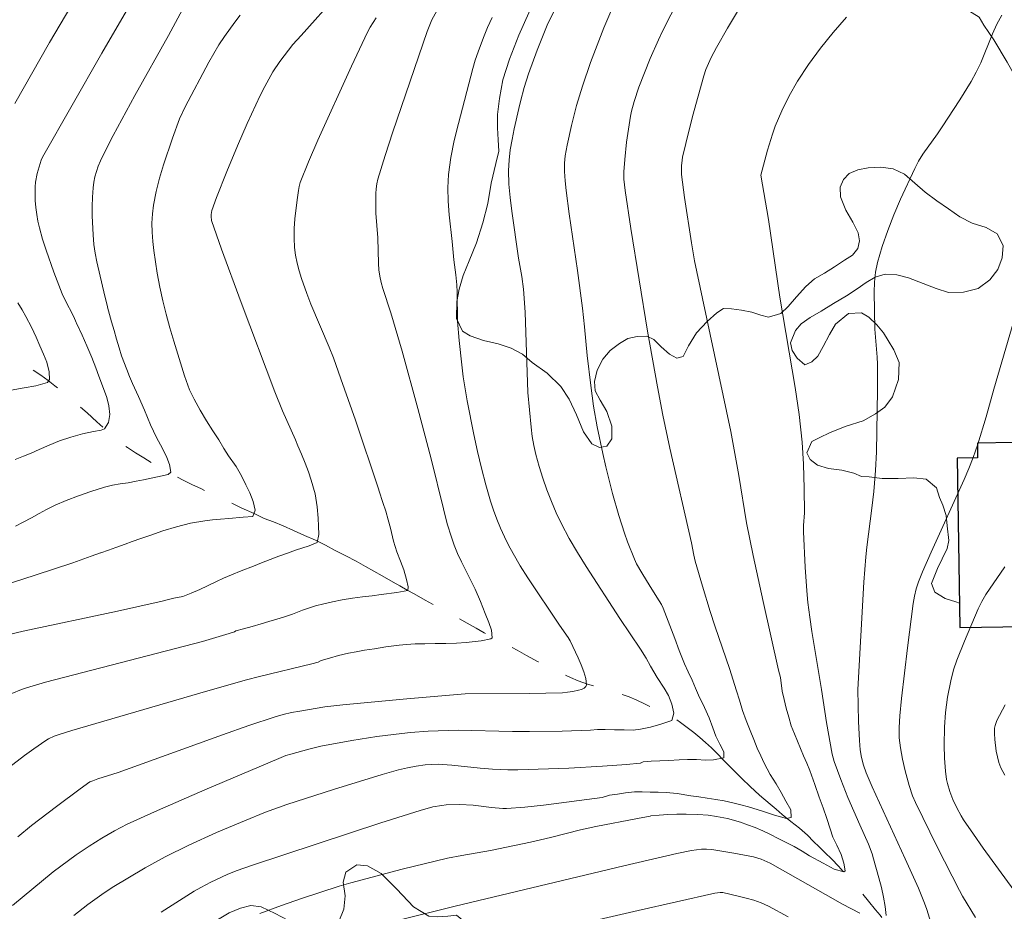
# Model space of a CAD drawing. Units: metres. Extents: x 284077 to 284592, y 1670463 to 1671030.
# Drawn here: x 284224 to 284289, y 1670546 to 1670606 of the extents above; entities that cross this region are included whole.
import ezdxf

# ---------------------------------------------------------------- set-up
doc = ezdxf.new("R2010")
doc.units = ezdxf.units.M
doc.header["$MEASUREMENT"] = 0
doc.linetypes.add('Intermitente', pattern=[48, 15, -2, 2, -2, 2, -2, 2, -2, 2, -2, 15])
for name, color, linetype, lineweight, true_color in [('Curvas_Intermediarias', 7, 'Continuous', 9, 0x783c14), ('Curvas_Mestras', 7, 'Continuous', 20, 0x783c14), ('Vegetacao', 7, 'Orla8', 9, 0x00ff33)]:
    doc.layers.add(name, color=color, linetype=linetype, lineweight=lineweight, true_color=true_color)
doc.layers.add('Edificacoes', color=7, linetype='Continuous', lineweight=30)
doc.layers.add('Rio_Intermitente', color=5, linetype='Intermitente', lineweight=9)
doc.styles.get("Standard").update_dxf_attribs({"font": 'arial.ttf'})
doc.linetypes.add('Orla8', pattern='A,6,-0.5,["V",Standard,S=1,R=0,X=-0.5,Y=-1],-0.5,6,-0.5,["V",Standard,S=1,R=0,X=-0.5,Y=-1],-0.5', length=14)

msp = doc.modelspace()

# ---------------------------------------------------------------- linework, layer by layer
at = {"layer": 'Curvas_Intermediarias', "flags": 128}
for points, elevation in [([(284221.399, 1670554.948), (284223.837, 1670556.802), (284224.452, 1670557.256), (284225.253, 1670557.807), (284225.436, 1670557.908), (284225.819, 1670558.084), (284226.214, 1670558.228), (284226.985, 1670558.473), (284236.033, 1670561.106), (284238.619, 1670561.83), (284239.484, 1670562.057), (284242.963, 1670562.901), (284243.365, 1670563.005), (284243.578, 1670563.112), (284244.14, 1670563.274), (284244.732, 1670563.454), (284245.4, 1670563.605), (284245.898, 1670563.7), (284246.454, 1670563.803), (284247.114, 1670563.904), (284247.881, 1670564.037), (284248.76, 1670564.141), (284249.259, 1670564.193), (284249.826, 1670564.232), (284250.481, 1670564.241), (284251.153, 1670564.257), (284251.87, 1670564.258), (284252.574, 1670564.28), (284253.222, 1670564.316), (284254.226, 1670564.436), (284254.856, 1670564.574), (284254.95, 1670564.627), (284254.902, 1670565.133), (284254.73, 1670565.645), (284254.478, 1670566.257), (284254.177, 1670567.04), (284253.826, 1670567.875), (284253.4, 1670568.718), (284253.165, 1670569.195), (284252.906, 1670569.693), (284252.647, 1670570.235), (284252.432, 1670570.794), (284252.242, 1670571.321), (284251.966, 1670572.224), (284251.709, 1670573.21), (284250.887, 1670576.551), (284250.01, 1670579.88), (284248.972, 1670583.714), (284248.202, 1670586.246), (284247.669, 1670587.873), (284247.557, 1670588.283), (284247.47, 1670588.698), (284247.413, 1670589.117), (284247.382, 1670589.541), (284247.338, 1670591.252), (284247.222, 1670592.892), (284247.221, 1670594.189), (284247.242, 1670594.511), (284247.284, 1670594.828), (284247.356, 1670595.139), (284247.836, 1670596.722), (284248.349, 1670598.299), (284250.635, 1670604.967), (284250.941, 1670605.751), (284252.61, 1670608.772)], 212), ([(284232.929, 1670546.374), (284235.132, 1670547.769), (284235.562, 1670548.027), (284236.226, 1670548.379), (284237.333, 1670548.885), (284237.931, 1670549.127), (284239.009, 1670549.51), (284247.549, 1670552.325), (284250.156, 1670553.149), (284251.015, 1670553.378), (284251.594, 1670553.481), (284251.888, 1670553.513), (284252.779, 1670553.543), (284253.68, 1670553.504), (284254.909, 1670553.353), (284255.668, 1670553.28), (284255.894, 1670553.281), (284257.134, 1670553.371), (284258.371, 1670553.505), (284262.269, 1670554.012), (284262.754, 1670554.153), (284263.29, 1670554.228), (284263.826, 1670554.314), (284264.425, 1670554.392), (284264.929, 1670554.395), (284265.452, 1670554.372), (284266.001, 1670554.372), (284266.524, 1670554.349), (284267.265, 1670554.265), (284268.174, 1670554.127), (284268.691, 1670554.045), (284269.257, 1670553.964), (284269.83, 1670553.879), (284270.396, 1670553.776), (284270.963, 1670553.653), (284271.504, 1670553.517), (284272.008, 1670553.391), (284272.935, 1670553.097), (284273.731, 1670552.836), (284274.54, 1670552.609), (284274.846, 1670552.68), (284274.829, 1670553.182), (284274.496, 1670553.774), (284274.168, 1670554.34), (284273.835, 1670554.911), (284273.452, 1670555.534), (284273.038, 1670556.302), (284272.822, 1670556.774), (284272.576, 1670557.294), (284272.348, 1670557.864), (284272.108, 1670558.476), (284271.85, 1670559.136), (284271.61, 1670559.803), (284271.402, 1670560.487), (284271.205, 1670561.095), (284270.966, 1670561.891), (284270.768, 1670562.532), (284269.766, 1670565.427), (284269.448, 1670566.394), (284268.935, 1670568.059), (284268.455, 1670569.733), (284268.363, 1670570.134), (284268.207, 1670570.944), (284266.762, 1670577.248), (284266.3, 1670579.447), (284265.945, 1670581.323), (284265.288, 1670585.029), (284264.173, 1670591.87), (284263.791, 1670594.404), (284263.718, 1670595.139), (284263.712, 1670595.63), (284263.772, 1670596.454), (284263.898, 1670597.614), (284264.064, 1670598.77), (284264.163, 1670599.344), (284264.227, 1670599.672), (284264.388, 1670600.323), (284264.702, 1670601.279), (284265.46, 1670603.173), (284266.012, 1670604.417), (284266.301, 1670605.032), (284267.361, 1670607.142)], 216), ([(284239.504, 1670546.29), (284240.928, 1670546.816), (284242.26, 1670547.277), (284244.769, 1670548.098), (284245.553, 1670548.338), (284248.954, 1670549.24), (284251.976, 1670549.972), (284252.927, 1670550.158), (284254.841, 1670550.479), (284257.504, 1670551.039), (284258.832, 1670551.337), (284260.834, 1670551.85), (284261.841, 1670552.084), (284264.617, 1670552.621), (284265.47, 1670552.767), (284265.512, 1670552.788), (284266.054, 1670552.826), (284266.633, 1670552.876), (284267.232, 1670552.888), (284267.867, 1670552.891), (284268.627, 1670552.867), (284269.318, 1670552.824), (284269.885, 1670552.754), (284270.613, 1670552.615), (284271.466, 1670552.362), (284271.944, 1670552.191), (284272.454, 1670552.006), (284272.964, 1670551.788), (284273.468, 1670551.553), (284273.983, 1670551.276), (284274.499, 1670551.021), (284275.034, 1670550.75), (284275.568, 1670550.435), (284276.071, 1670550.136), (284276.96, 1670549.636), (284277.693, 1670549.243), (284278.346, 1670549.057), (284278.434, 1670549.136), (284278.343, 1670549.646), (284278.159, 1670550.212), (284277.875, 1670550.828), (284277.61, 1670551.375), (284277.432, 1670551.925), (284277.211, 1670552.608), (284276.965, 1670553.312), (284276.701, 1670554.031), (284276.413, 1670554.88), (284276.075, 1670555.813), (284275.878, 1670556.291), (284275.668, 1670556.781), (284275.465, 1670557.275), (284275.268, 1670557.765), (284275.059, 1670558.243), (284274.849, 1670558.765), (284274.678, 1670559.342), (284274.519, 1670559.941), (284274.366, 1670560.525), (284274.25, 1670561.088), (284274.124, 1670561.997), (284273.995, 1670562.47), (284272.97, 1670567.052), (284272.311, 1670570.111), (284271.874, 1670572.273), (284271.365, 1670575.44), (284270.831, 1670578.354), (284268.944, 1670587.199), (284268.42, 1670589.723), (284268.208, 1670590.904), (284267.741, 1670593.939), (284267.556, 1670595.459), (284267.541, 1670596.038), (284267.582, 1670596.423), (284267.618, 1670596.611), (284267.829, 1670597.516), (284268.284, 1670599.323), (284269.03, 1670602.016), (284269.168, 1670602.438), (284269.334, 1670602.85), (284269.529, 1670603.249), (284269.88, 1670603.901), (284270.601, 1670605.195), (284271.741, 1670607.105)], 217), ([(284223.042, 1670546.824), (284225.752, 1670549.062), (284227.28, 1670550.188), (284228.14, 1670550.778), (284228.988, 1670551.31), (284229.821, 1670551.789), (284230.674, 1670552.233), (284232.678, 1670553.145), (284235.839, 1670554.521), (284240.755, 1670556.611), (284241.235, 1670556.795), (284241.56, 1670556.899), (284242.747, 1670557.231), (284243.545, 1670557.424), (284245.608, 1670557.799), (284247.276, 1670558.059), (284248.949, 1670558.276), (284249.526, 1670558.336), (284250.685, 1670558.417), (284252.7, 1670558.491), (284256.309, 1670558.397), (284257.428, 1670558.397), (284259.616, 1670558.429), (284261.485, 1670558.477), (284261.958, 1670558.533), (284262.469, 1670558.531), (284263.092, 1670558.512), (284263.734, 1670558.5), (284264.325, 1670558.485), (284264.824, 1670558.548), (284265.485, 1670558.692), (284266.165, 1670558.887), (284266.902, 1670559.132), (284267.047, 1670559.608), (284266.901, 1670560.207), (284266.673, 1670560.799), (284266.383, 1670561.29), (284265.925, 1670561.986), (284265.474, 1670562.741), (284265.19, 1670563.281), (284264.814, 1670563.885), (284263.438, 1670565.918), (284261.21, 1670569.375), (284260.63, 1670570.306), (284260.077, 1670571.251), (284259.564, 1670572.215), (284259.213, 1670572.952), (284258.891, 1670573.707), (284258.596, 1670574.474), (284258.327, 1670575.252), (284258.083, 1670576.035), (284257.862, 1670576.821), (284257.723, 1670577.423), (284257.618, 1670578.034), (284257.537, 1670578.651), (284257.325, 1670580.957), (284257.137, 1670586.293), (284257.038, 1670587.84), (284256.931, 1670588.668), (284256.713, 1670589.904), (284256.258, 1670593.021), (284256.145, 1670593.922), (284256.068, 1670594.823), (284256.043, 1670595.722), (284256.075, 1670596.414), (284256.156, 1670597.107), (284256.272, 1670597.798), (284256.413, 1670598.488), (284256.717, 1670599.858), (284256.826, 1670600.324), (284257.083, 1670601.248), (284257.379, 1670602.16), (284257.945, 1670603.738), (284258.383, 1670604.852), (284258.619, 1670605.402), (284259.332, 1670606.89)], 214), ([(284223.207, 1670600.189), (284225.513, 1670604.242), (284226.916, 1670606.63)], 206), ([(284230.927, 1670606.886), (284228.978, 1670603.533), (284225.028, 1670596.611), (284224.949, 1670596.417), (284224.69, 1670595.535), (284224.564, 1670594.94), (284224.54, 1670594.641), (284224.556, 1670593.726), (284224.594, 1670593.265), (284224.653, 1670592.806), (284224.733, 1670592.352), (284224.835, 1670591.905), (284225.041, 1670591.163), (284225.274, 1670590.427), (284225.798, 1670588.967), (284226.353, 1670587.519), (284226.522, 1670587.132), (284227.111, 1670585.998), (284227.276, 1670585.614), (284227.288, 1670585.575), (284227.676, 1670584.774), (284227.996, 1670584.051), (284228.31, 1670583.29), (284228.587, 1670582.603), (284228.79, 1670582.044), (284229.085, 1670581.212), (284229.306, 1670580.626), (284229.453, 1670580.059), (284229.506, 1670579.493), (284229.429, 1670578.95), (284229.153, 1670578.528), (284228.934, 1670578.449), (284228.429, 1670578.359), (284227.699, 1670578.206), (284226.913, 1670577.992), (284226.177, 1670577.747), (284225.478, 1670577.449), (284224.816, 1670577.153), (284224.273, 1670576.921), (284223.767, 1670576.722), (284223.224, 1670576.49)], 207), ([(284234.516, 1670606.718), (284233.412, 1670604.712), (284231.181, 1670600.727), (284229.735, 1670598.051), (284229.047, 1670596.699), (284228.891, 1670596.363), (284228.751, 1670596.018), (284228.63, 1670595.666), (284228.529, 1670595.307), (284228.453, 1670594.945), (284228.402, 1670594.582), (284228.355, 1670593.96), (284228.333, 1670593.331), (284228.335, 1670592.699), (284228.4, 1670591.435), (284228.46, 1670590.81), (284228.539, 1670590.233), (284228.646, 1670589.659), (284229.175, 1670587.375), (284229.36, 1670586.672), (284229.362, 1670586.631), (284229.637, 1670585.653), (284229.796, 1670585.086), (284229.956, 1670584.498), (284230.127, 1670583.92), (284230.293, 1670583.403), (284230.643, 1670582.492), (284230.834, 1670582.018), (284231.019, 1670581.55), (284231.419, 1670580.695), (284231.82, 1670579.786), (284232.023, 1670579.291), (284232.226, 1670578.807), (284232.627, 1670577.953), (284233.016, 1670577.238), (284233.318, 1670576.639), (284233.496, 1670576.165), (284233.569, 1670575.66), (284233.387, 1670575.506), (284232.695, 1670575.344), (284231.766, 1670575.151), (284231.261, 1670575.05), (284230.737, 1670574.954), (284230.207, 1670574.874), (284229.683, 1670574.778), (284229.159, 1670574.66), (284228.248, 1670574.376), (284227.424, 1670574.084), (284226.613, 1670573.771), (284225.888, 1670573.462), (284225.295, 1670573.174), (284224.814, 1670572.901), (284224.308, 1670572.616), (284223.752, 1670572.319), (284223.233, 1670572.055)], 208), ([(284247.234, 1670605.894), (284246.841, 1670605.259), (284246.665, 1670604.93), (284246.117, 1670603.807), (284245.584, 1670602.675), (284243.353, 1670597.752), (284242.727, 1670596.292), (284242.186, 1670594.918), (284242.112, 1670594.661), (284242.061, 1670594.4), (284241.972, 1670593.772), (284241.827, 1670592.5), (284241.787, 1670591.862), (284241.777, 1670591.227), (284241.806, 1670590.598), (284241.871, 1670590.082), (284241.977, 1670589.569), (284242.114, 1670589.058), (284242.272, 1670588.551), (284242.619, 1670587.551), (284242.89, 1670586.827), (284244.106, 1670583.973), (284244.387, 1670583.252), (284244.886, 1670581.874), (284245.852, 1670579.106), (284247.386, 1670574.554), (284247.436, 1670574.388), (284247.688, 1670573.635), (284247.872, 1670573.07), (284248.037, 1670572.487), (284248.178, 1670571.925), (284248.398, 1670571.068), (284248.618, 1670570.353), (284248.846, 1670569.729), (284249.08, 1670569.165), (284249.251, 1670568.523), (284249.361, 1670568.019), (284249.347, 1670567.781), (284248.599, 1670567.643), (284247.564, 1670567.506), (284246.971, 1670567.423), (284246.329, 1670567.349), (284245.65, 1670567.263), (284244.976, 1670567.15), (284244.34, 1670567.028), (284243.742, 1670566.897), (284243.205, 1670566.757), (284242.344, 1670566.464), (284241.676, 1670566.216), (284241.139, 1670566.033), (284240.628, 1670565.872), (284240.097, 1670565.727), (284239.586, 1670565.566), (284238.98, 1670565.375), (284238.4, 1670565.228), (284237.907, 1670565.095), (284237.82, 1670565.032), (284237.456, 1670564.909), (284235.674, 1670564.388), (284226.516, 1670562.02), (284225.242, 1670561.671), (284223.974, 1670561.303), (284223.642, 1670561.194), (284222.992, 1670560.929)], 211), ([(284254.955, 1670605.905), (284254.646, 1670605.246), (284254.375, 1670604.568), (284254.02, 1670603.614), (284253.831, 1670603.069), (284253.663, 1670602.518), (284252.703, 1670598.859), (284252.434, 1670597.729), (284252.212, 1670596.594), (284252.057, 1670595.454), (284252.01, 1670594.57), (284252.031, 1670593.68), (284252.099, 1670592.787), (284252.29, 1670590.996), (284252.401, 1670589.772), (284252.526, 1670588.781), (284252.591, 1670588.119), (284252.613, 1670587.635), (284252.65, 1670585.694), (284252.756, 1670584.406), (284252.925, 1670582.796), (284253.027, 1670581.993), (284253.145, 1670581.193), (284253.283, 1670580.397), (284253.729, 1670578.152), (284253.976, 1670577.033), (284254.241, 1670575.919), (284254.53, 1670574.812), (284254.844, 1670573.715), (284255.039, 1670573.115), (284255.258, 1670572.521), (284255.501, 1670571.934), (284255.764, 1670571.356), (284256.045, 1670570.788), (284256.344, 1670570.232), (284256.819, 1670569.419), (284257.322, 1670568.62), (284259.428, 1670565.478), (284260.01, 1670564.646), (284260.141, 1670564.431), (284260.677, 1670563.297), (284260.881, 1670562.827), (284261.053, 1670562.364), (284261.175, 1670561.922), (284261.224, 1670561.513), (284261.182, 1670561.388), (284261.065, 1670561.286), (284260.896, 1670561.204), (284260.7, 1670561.14), (284260.319, 1670561.056), (284259.973, 1670561.005), (284259.621, 1670560.974), (284257.413, 1670560.934), (284253.163, 1670560.906), (284249.284, 1670560.575), (284245.009, 1670560.179), (284243.828, 1670560.029), (284242.156, 1670559.762), (284241.602, 1670559.652), (284241.054, 1670559.522), (284240.513, 1670559.366), (284238.763, 1670558.792), (284237.022, 1670558.187), (284230.079, 1670555.679), (284228.723, 1670555.244), (284228.385, 1670555.127), (284228.186, 1670555.04), (284227.536, 1670554.583), (284225.972, 1670553.412), (284224.312, 1670552.134), (284223.389, 1670551.386)], 213), ([(284238.191, 1670606.07), (284237.824, 1670605.606), (284237.137, 1670604.649), (284236.774, 1670604.089), (284236.431, 1670603.514), (284236.105, 1670602.928), (284234.529, 1670599.967), (284234.148, 1670599.162), (284233.676, 1670597.877), (284233.081, 1670596.114), (284232.818, 1670595.224), (284232.594, 1670594.329), (284232.418, 1670593.429), (284232.347, 1670592.833), (284232.321, 1670592.227), (284232.333, 1670591.617), (284232.376, 1670591.006), (284232.443, 1670590.397), (284232.676, 1670588.884), (284232.85, 1670587.972), (284233.049, 1670587.065), (284233.269, 1670586.161), (284233.51, 1670585.264), (284233.769, 1670584.374), (284234.48, 1670582.054)], 209), ([(284281.158, 1670546.153), (284281.098, 1670546.754), (284280.99, 1670547.378), (284280.846, 1670548.017), (284280.679, 1670548.662), (284280.323, 1670549.932), (284280.223, 1670550.257), (284279.978, 1670550.894), (284279.415, 1670552.198), (284278.611, 1670553.999), (284278.149, 1670555.194), (284277.712, 1670556.399), (284277.572, 1670556.9), (284277.184, 1670558.995), (284276.855, 1670561.197), (284276.225, 1670565.049), (284276.083, 1670566.014), (284275.961, 1670566.981), (284275.882, 1670567.763), (284275.771, 1670569.334), (284275.666, 1670571.693), (284275.673, 1670572.114), (284275.722, 1670572.955), (284275.718, 1670574.576), (284275.673, 1670576.195), (284275.565, 1670577.658), (284275.37, 1670579.48), (284275.106, 1670581.281), (284274.084, 1670587.299), (284273.338, 1670592.47), (284272.824, 1670595.42), (284273.272, 1670597.084), (284273.597, 1670598.149), (284273.788, 1670598.671), (284274.223, 1670599.695), (284274.716, 1670600.697), (284275.268, 1670601.663), (284276.001, 1670602.781), (284276.793, 1670603.864), (284277.628, 1670604.911), (284278.072, 1670605.429), (284278.532, 1670605.933)], 218), ([(284288.847, 1670606.063), (284288.523, 1670605.458), (284288.241, 1670604.828), (284287.456, 1670602.899), (284287.154, 1670602.278), (284286.806, 1670601.653), (284286.053, 1670600.434), (284284.88, 1670598.629), (284284.571, 1670598.169), (284283.609, 1670596.808), (284283.317, 1670596.34), (284283.059, 1670595.854), (284282.116, 1670593.814), (284281.672, 1670592.776), (284281.262, 1670591.728), (284280.896, 1670590.67), (284280.587, 1670589.603), (284280.459, 1670588.961), (284280.393, 1670588.305), (284280.372, 1670587.64), (284280.415, 1670585.169), (284280.559, 1670583.311), (284280.578, 1670582.846), (284280.584, 1670581.104), (284280.529, 1670576.998), (284280.453, 1670575.758), (284280.342, 1670574.365), (284280.219, 1670573.254), (284279.873, 1670570.67), (284279.806, 1670570.022), (284279.681, 1670568.338), (284279.269, 1670561.19), (284279.314, 1670559.062), (284279.377, 1670557.8), (284279.433, 1670557.174), (284279.521, 1670556.658), (284279.661, 1670556.15), (284279.837, 1670555.655), (284280.233, 1670554.714), (284282.435, 1670549.931), (284283.306, 1670547.972), (284283.716, 1670546.983), (284283.874, 1670546.558), (284284.141, 1670545.689)], 219), ([(284222.949, 1670581.11), (284223.828, 1670581.258), (284224.602, 1670581.407), (284225.375, 1670581.61), (284225.495, 1670581.815), (284225.472, 1670582.333), (284225.32, 1670582.982), (284225.111, 1670583.514), (284224.87, 1670584.051), (284224.605, 1670584.64), (284224.303, 1670585.304), (284223.939, 1670586.02), (284223.686, 1670586.459), (284223.402, 1670586.923)], 206), ([(284234.48, 1670582.054), (284234.818, 1670581.143), (284235.133, 1670580.512), (284235.534, 1670579.776), (284235.942, 1670579.068), (284236.368, 1670578.409), (284236.764, 1670577.808), (284237.098, 1670577.237), (284237.413, 1670576.746), (284237.92, 1670576.02), (284238.266, 1670575.418), (284238.568, 1670574.818), (284238.827, 1670574.277), (284239.043, 1670573.707), (284239.195, 1670573.124), (284239.031, 1670572.707), (284238.396, 1670572.649), (284237.423, 1670572.568), (284236.869, 1670572.53), (284236.345, 1670572.488), (284235.846, 1670572.425), (284234.88, 1670572.252), (284233.944, 1670572.01), (284233.046, 1670571.759), (284232.247, 1670571.468), (284231.585, 1670571.237), (284231.011, 1670571.041), (284230.53, 1670570.866), (284229.912, 1670570.631), (284229.426, 1670570.471), (284228.914, 1670570.289), (284228.905, 1670570.29), (284228.285, 1670570.06), (284227.045, 1670569.623), (284224.55, 1670568.791), (284221.522, 1670567.833)], 209), ([(284289.053, 1670569.351), (284287.798, 1670567.509), (284287.529, 1670567.038), (284287.289, 1670566.551), (284286.369, 1670564.416), (284285.874, 1670563.14), (284285.65, 1670562.496), (284285.453, 1670561.778), (284285.252, 1670560.675), (284285.115, 1670559.657), (284285.044, 1670558.677), (284285.022, 1670557.485), (284285.037, 1670556.619), (284285.099, 1670555.759), (284285.186, 1670555.215), (284285.247, 1670554.944), (284285.403, 1670554.413), (284285.606, 1670553.871), (284285.86, 1670553.316), (284286.154, 1670552.781), (284286.317, 1670552.523), (284286.962, 1670551.574), (284287.625, 1670550.634), (284289.646, 1670547.836)], 221), ([(284289.05, 1670555.486), (284288.801, 1670555.98), (284288.663, 1670556.336), (284288.558, 1670556.709), (284288.481, 1670557.094), (284288.388, 1670557.873), (284288.362, 1670558.256), (284288.379, 1670558.612), (284288.413, 1670558.791), (284288.526, 1670559.137), (284289.07, 1670560.173)], 222), ([(284248.743, 1670545.847), (284252.488, 1670546.786), (284263.7, 1670549.459), (284267.243, 1670550.279), (284268.221, 1670550.47), (284268.879, 1670550.565), (284269.218, 1670550.567), (284269.559, 1670550.537), (284271.036, 1670550.314), (284272.333, 1670550.054), (284272.843, 1670549.896), (284273.453, 1670549.641), (284277.116, 1670547.555), (284278.264, 1670546.915), (284279.411, 1670546.312)], 218), ([(284274.652, 1670546.076), (284273.326, 1670546.786), (284272.848, 1670547.001), (284272.352, 1670547.175), (284271.842, 1670547.319), (284271.325, 1670547.444), (284270.295, 1670547.679), (284270.122, 1670547.697), (284269.771, 1670547.645), (284264.672, 1670546.488), (284253.018, 1670543.795)], 219)]:
    msp.add_lwpolyline(points, dxfattribs=dict(at, elevation=elevation))
at = {"layer": 'Curvas_Mestras', "flags": 128}
for points, elevation in [([(284222.156, 1670564.706), (284223.76, 1670565.08), (284230.035, 1670566.416), (284233.004, 1670567.065), (284233.244, 1670567.147), (284233.768, 1670567.265), (284234.38, 1670567.386), (284234.935, 1670567.597), (284235.503, 1670567.841), (284236.015, 1670568.088), (284236.621, 1670568.387), (284237.083, 1670568.611), (284237.608, 1670568.826), (284238.244, 1670569.078), (284239.081, 1670569.402), (284239.612, 1670569.612), (284240.173, 1670569.84), (284240.754, 1670570.062), (284241.334, 1670570.264), (284241.877, 1670570.463), (284242.782, 1670570.763), (284243.3, 1670570.973), (284243.428, 1670571.497), (284243.399, 1670572.063), (284243.365, 1670572.592), (284243.319, 1670573.358), (284243.173, 1670574.217), (284242.91, 1670575.131), (284242.732, 1670575.681), (284242.504, 1670576.251), (284242.264, 1670576.852), (284242.03, 1670577.405), (284241.876, 1670577.8), (284241.011, 1670579.736), (284240.495, 1670580.993), (284238.258, 1670586.937), (284236.945, 1670590.497), (284236.279, 1670592.408), (284236.248, 1670592.673), (284236.254, 1670592.807), (284236.309, 1670593.063), (284236.62, 1670593.931), (284237.292, 1670595.659), (284238.009, 1670597.374), (284238.652, 1670598.853), (284239.222, 1670600.1), (284239.522, 1670600.717), (284239.833, 1670601.326), (284240.368, 1670602.286), (284240.832, 1670602.978), (284241.683, 1670604.109), (284242.255, 1670604.7), (284244.652, 1670607.442)], 210), ([(284227.132, 1670546.146), (284228.052, 1670546.88), (284228.977, 1670547.561), (284229.673, 1670548.03), (284231.867, 1670549.327), (284233.191, 1670550.058), (284234.773, 1670550.837), (284236.611, 1670551.668), (284238.469, 1670552.458), (284239.866, 1670553.03), (284241.283, 1670553.538), (284244.395, 1670554.539), (284247.643, 1670555.531), (284248.73, 1670555.844), (284249.312, 1670555.988), (284249.902, 1670556.099), (284250.496, 1670556.181), (284250.928, 1670556.213), (284251.362, 1670556.217), (284252.27, 1670556.162), (284254.162, 1670555.962), (284254.972, 1670555.897), (284255.986, 1670555.842), (284256.661, 1670555.84), (284260.043, 1670555.967), (284262.296, 1670556.089), (284263.879, 1670556.194), (284264.794, 1670556.281), (284264.829, 1670556.286), (284265.001, 1670556.376), (284265.525, 1670556.418), (284266.098, 1670556.44), (284266.715, 1670556.459), (284267.388, 1670556.507), (284267.949, 1670556.529), (284268.541, 1670556.525), (284269.139, 1670556.494), (284269.668, 1670556.52), (284270.373, 1670556.64), (284270.356, 1670557.045), (284270.103, 1670557.548), (284269.832, 1670558.089), (284269.641, 1670558.638), (284269.396, 1670559.299), (284269.081, 1670560.006), (284268.68, 1670560.817), (284268.471, 1670561.285), (284268.249, 1670561.806), (284267.99, 1670562.369), (284267.756, 1670562.9), (284267.399, 1670563.784), (284267.1, 1670564.592), (284266.322, 1670566.599), (284266.208, 1670566.855), (284266.071, 1670567.101), (284265.455, 1670568.053), (284264.906, 1670568.949), (284264.564, 1670569.557), (284264.418, 1670569.872), (284263.964, 1670571.015), (284263.756, 1670571.596), (284263.376, 1670572.769), (284262.963, 1670574.238), (284262.519, 1670576.006), (284262.314, 1670576.895), (284261.939, 1670578.678), (284261.701, 1670580.042), (284261.509, 1670581.415), (284261.267, 1670583.42), (284261.097, 1670585.316), (284260.964, 1670586.577), (284260.622, 1670589.081), (284260.08, 1670592.834), (284259.873, 1670594.399), (284259.804, 1670595.028), (284259.762, 1670595.658), (284259.765, 1670596.212), (284259.81, 1670596.692), (284259.937, 1670597.406), (284260.239, 1670598.727), (284260.571, 1670600.042), (284260.754, 1670600.694), (284260.953, 1670601.341), (284261.491, 1670602.904), (284262.386, 1670605.219), (284262.836, 1670606.304)], 215), ([(284289.657, 1670585.721), (284288.327, 1670581.177), (284287.81, 1670579.346), (284287.258, 1670577.528), (284286.95, 1670576.631), (284286.664, 1670575.891), (284286.353, 1670575.16), (284284.151, 1670570.323), (284283.584, 1670569.023), (284283.32, 1670568.366), (284283.166, 1670567.895), (284283.052, 1670567.409), (284282.968, 1670566.919), (284282.573, 1670563.955), (284282.184, 1670560.599), (284282.072, 1670559.443), (284282.028, 1670558.671), (284282.035, 1670557.988), (284282.107, 1670557.309), (284282.249, 1670556.548), (284282.421, 1670555.792), (284282.683, 1670554.809), (284282.917, 1670554.115), (284283.108, 1670553.668), (284284.546, 1670550.727), (284286.042, 1670547.813), (284286.242, 1670547.451), (284287.096, 1670546.033)], 220)]:
    msp.add_lwpolyline(points, dxfattribs=dict(at, elevation=elevation))
at = {"layer": 'Edificacoes', "flags": 128}
msp.add_lwpolyline([(284285.889, 1670576.58), (284286.063, 1670565.325), (284293.218, 1670565.436), (284293.036, 1670577.226), (284289.665, 1670577.174), (284289.658, 1670577.63), (284287.231, 1670577.593), (284287.246, 1670576.601)], close=True, dxfattribs=at)
at = {"layer": 'Rio_Intermitente', "flags": 128}
msp.add_lwpolyline([(284287.41, 1670518.364), (284287.281, 1670518.832), (284287.103, 1670519.391), (284286.943, 1670519.911), (284286.764, 1670520.426), (284286.635, 1670520.861), (284286.481, 1670521.341), (284286.334, 1670521.871), (284286.199, 1670522.443), (284286.083, 1670523.14), (284285.949, 1670523.778), (284285.814, 1670524.351), (284285.673, 1670524.94), (284285.557, 1670525.505), (284285.441, 1670526.125), (284285.349, 1670526.611), (284285.27, 1670527.107), (284285.197, 1670527.586), (284285.088, 1670528.168), (284284.909, 1670528.782), (284284.769, 1670529.393), (284284.646, 1670529.866), (284284.505, 1670530.389), (284284.345, 1670530.942), (284284.235, 1670531.534), (284284.181, 1670531.995), (284284.145, 1670532.492), (284284.129, 1670533.027), (284284.156, 1670533.597), (284284.208, 1670534.142), (284284.266, 1670534.648), (284284.331, 1670535.115), (284284.407, 1670535.604), (284284.472, 1670536.115), (284284.518, 1670536.6), (284284.538, 1670537.077), (284284.534, 1670537.687), (284284.524, 1670538.249), (284284.378, 1670538.954), (284284.249, 1670539.465), (284284.089, 1670540.084), (284283.942, 1670540.624), (284283.726, 1670541.209), (284283.454, 1670541.837), (284283.189, 1670542.415), (284282.885, 1670542.985), (284282.632, 1670543.419), (284282.365, 1670543.898), (284282.074, 1670544.391), (284281.827, 1670544.819), (284281.467, 1670545.322), (284281.083, 1670545.784), (284280.766, 1670546.169), (284280.462, 1670546.53), (284279.991, 1670547.109), (284279.569, 1670547.64), (284279.228, 1670548.049), (284278.794, 1670548.526), (284278.415, 1670548.959), (284277.993, 1670549.435), (284277.54, 1670549.898), (284277.08, 1670550.355), (284276.714, 1670550.721), (284276.329, 1670551.084), (284275.926, 1670551.498), (284275.404, 1670551.972), (284274.82, 1670552.418), (284274.248, 1670552.874), (284273.838, 1670553.238), (284273.453, 1670553.557), (284272.732, 1670554.169), (284272.111, 1670554.75), (284271.571, 1670555.264), (284271.099, 1670555.733), (284270.683, 1670556.159), (284270.304, 1670556.538), (284269.932, 1670556.921), (284269.534, 1670557.307), (284269.149, 1670557.67), (284268.771, 1670558.005), (284268.367, 1670558.331), (284267.925, 1670558.671), (284267.484, 1670559), (284267.012, 1670559.305), (284266.502, 1670559.579), (284266.022, 1670559.78), (284265.574, 1670559.994), (284265.095, 1670560.239), (284264.585, 1670560.48), (284264.056, 1670560.696), (284263.514, 1670560.891), (284262.973, 1670561.064), (284262.394, 1670561.24), (284261.796, 1670561.401), (284261.292, 1670561.538), (284260.663, 1670561.773), (284260.159, 1670561.987), (284259.611, 1670562.232), (284258.858, 1670562.598), (284258.012, 1670563.045), (284257.241, 1670563.463), (284256.625, 1670563.807), (284256.084, 1670564.101), (284255.524, 1670564.358), (284254.977, 1670564.657), (284254.429, 1670564.957), (284253.876, 1670565.274), (284253.285, 1670565.616), (284252.7, 1670565.941), (284252.091, 1670566.257), (284251.506, 1670566.582), (284250.99, 1670566.874), (284250.505, 1670567.135), (284249.771, 1670567.55), (284249.298, 1670567.81), (284248.813, 1670568.083), (284248.359, 1670568.336), (284247.637, 1670568.75), (284247.09, 1670569.072), (284246.524, 1670569.379), (284245.908, 1670569.734), (284245.211, 1670570.079), (284244.508, 1670570.442), (284243.855, 1670570.789), (284243.208, 1670571.12), (284242.474, 1670571.447), (284241.74, 1670571.773), (284241.049, 1670572.08), (284240.395, 1670572.35), (284239.792, 1670572.573), (284239.12, 1670572.894), (284238.304, 1670573.266), (284237.521, 1670573.652), (284236.817, 1670573.982), (284236.214, 1670574.259), (284235.604, 1670574.542), (284234.976, 1670574.844), (284234.403, 1670575.124), (284233.862, 1670575.395), (284233.358, 1670575.653), (284232.867, 1670575.942), (284232.326, 1670576.258), (284231.779, 1670576.602), (284231.231, 1670576.946), (284230.684, 1670577.3), (284230.218, 1670577.588), (284229.504, 1670578.237), (284229.056, 1670578.638), (284228.646, 1670579.014), (284228, 1670579.598), (284227.441, 1670580.096), (284226.882, 1670580.562), (284226.336, 1670581.016), (284225.857, 1670581.403), (284225.41, 1670581.749), (284224.931, 1670582.104), (284224.371, 1670582.471), (284223.762, 1670582.853), (284223.153, 1670583.213), (284222.636, 1670583.504), (284222.039, 1670583.885), (284221.337, 1670584.336), (284220.572, 1670584.792), (284219.881, 1670585.153), (284219.197, 1670585.476), (284218.456, 1670585.798), (284217.815, 1670586.056), (284217.286, 1670586.272), (284216.627, 1670586.581), (284216.166, 1670586.786), (284215.557, 1670587.069), (284215.109, 1670587.316), (284214.661, 1670587.596), (284214.12, 1670587.956), (284213.716, 1670588.26), (284213.238, 1670588.637), (284212.815, 1670588.959), (284212.248, 1670589.382)], dxfattribs=at)
at = {"layer": 'Vegetacao', "flags": 128}
for points in [[(284291.524, 1670577.202), (284291.524, 1670577.479), (284291.665, 1670577.977), (284291.52, 1670578.552), (284291.252, 1670579.152), (284291.093, 1670579.685), (284291.045, 1670580.412), (284291.166, 1670581.113), (284291.333, 1670581.702), (284291.854, 1670582.406), (284292.298, 1670582.671), (284292.834, 1670582.705), (284293.479, 1670582.545), (284294.28, 1670582.139), (284295.083, 1670581.513), (284295.665, 1670581.218), (284295.986, 1670581.487), (284295.917, 1670582.015), (284295.72, 1670582.608), (284295.321, 1670583.098), (284294.744, 1670583.442), (284294.176, 1670583.756), (284293.723, 1670584.522), (284293.666, 1670584.973), (284293.765, 1670585.52), (284293.995, 1670586.319), (284294.437, 1670587.214), (284294.943, 1670588.073), (284295.313, 1670588.9), (284295.484, 1670589.575), (284295.406, 1670590.274), (284295.22, 1670591.196), (284294.717, 1670592.145), (284293.745, 1670593.057), (284292.727, 1670593.918), (284291.878, 1670594.761), (284291.37, 1670595.564), (284291.221, 1670596.403), (284291.426, 1670597.065), (284291.939, 1670597.694), (284291.294, 1670598.931), (284290.31, 1670600.96), (284289.207, 1670602.936), (284288.322, 1670604.414), (284287.655, 1670605.407), (284287.34, 1670605.925), (284286.233, 1670606.619), (284284.944, 1670607.461), (284283.86, 1670608.555), (284283.147, 1670609.706), (284282.712, 1670610.89), (284282.298, 1670611.886), (284281.693, 1670612.626), (284281.019, 1670613.042), (284280.117, 1670613.336), (284278.863, 1670614.188), (284277.591, 1670615.031), (284276.898, 1670615.903), (284276.741, 1670616.786), (284276.702, 1670617.603), (284276.59, 1670618.225), (284276.334, 1670618.666), (284275.816, 1670618.782), (284275.106, 1670618.673), (284274.465, 1670618.726), (284273.981, 1670619.016), (284273.768, 1670619.504), (284273.897, 1670620.288), (284274.053, 1670621.275), (284274.056, 1670622.349), (284273.972, 1670623.427), (284273.902, 1670624.075), (284273.384, 1670624.296), (284272.784, 1670625.092), (284272.264, 1670626.122), (284271.909, 1670627.189), (284271.807, 1670628.192), (284271.794, 1670629.085), (284271.839, 1670629.841), (284271.972, 1670630.569), (284272.102, 1670631.376), (284272.168, 1670632.182), (284272.458, 1670633.029), (284272.824, 1670633.867), (284273.046, 1670634.583), (284272.998, 1670635.362), (284272.685, 1670636.209), (284272.214, 1670636.772), (284271.65, 1670637.105), (284270.718, 1670637.35), (284269.861, 1670637.361), (284268.735, 1670637.554), (284267.788, 1670638.036), (284267.09, 1670638.71), (284266.666, 1670639.415), (284266.576, 1670640.199), (284266.541, 1670640.975), (284266.316, 1670641.734), (284265.846, 1670642.41), (284265.299, 1670642.863), (284264.831, 1670642.976), (284263.983, 1670643.114), (284263.04, 1670643.839), (284261.767, 1670645.147), (284260.797, 1670646.715), (284260.152, 1670647.99), (284259.792, 1670648.874), (284259.252, 1670650.04), (284258.582, 1670651.342), (284257.953, 1670652.602), (284257.151, 1670653.512), (284255.84, 1670653.983), (284254.304, 1670654.055), (284253.001, 1670654.102), (284251.862, 1670654.186), (284250.938, 1670654.424), (284250.307, 1670654.864), (284249.904, 1670655.395), (284249.843, 1670656.095), (284249.905, 1670656.785), (284249.89, 1670657.358), (284249.681, 1670657.872), (284249.261, 1670658.394), (284248.739, 1670658.872), (284248.221, 1670659.28), (284247.678, 1670659.439), (284247.108, 1670659.47), (284246.399, 1670659.369), (284245.693, 1670659.152), (284244.983, 1670658.804), (284244.272, 1670658.33), (284243.506, 1670657.721), (284242.698, 1670657.057), (284241.995, 1670656.323), (284241.397, 1670655.577), (284240.454, 1670654.97), (284239.16, 1670654.105), (284238.123, 1670653.291), (284237.364, 1670652.482), (284236.935, 1670651.636), (284236.687, 1670650.717), (284236.739, 1670649.8), (284237.123, 1670648.843), (284237.707, 1670647.941), (284238.615, 1670647.043), (284239.629, 1670646.283), (284240.703, 1670645.787), (284241.665, 1670645.623), (284242.522, 1670645.702), (284243.353, 1670645.771), (284244.019, 1670645.482), (284244.928, 1670644.74), (284245.49, 1670643.96), (284246.06, 1670642.837), (284246.356, 1670641.706), (284246.284, 1670640.419), (284245.844, 1670639.11), (284245.139, 1670637.876), (284244.371, 1670636.783), (284243.862, 1670635.943), (284244.016, 1670635.301), (284244.311, 1670634.208), (284244.662, 1670633.077), (284245.063, 1670632.091), (284245.634, 1670631.311), (284246.308, 1670630.851), (284246.982, 1670630.623), (284247.721, 1670630.678), (284248.375, 1670630.653), (284248.855, 1670630.291), (284249.068, 1670629.669), (284248.998, 1670629.053), (284248.494, 1670628.47), (284247.61, 1670627.928), (284246.679, 1670627.326), (284245.998, 1670626.842), (284245.552, 1670626.062), (284245.963, 1670625.435), (284246.616, 1670625.082), (284247.518, 1670624.824), (284248.653, 1670624.587), (284249.8, 1670624.406), (284250.697, 1670624.115), (284251.494, 1670623.771), (284252.311, 1670623.299), (284253.461, 1670622.779), (284254.535, 1670622.217), (284255.393, 1670621.539), (284256.003, 1670620.818), (284256.368, 1670620.318), (284256.978, 1670619.731), (284257.991, 1670618.866), (284258.959, 1670617.957), (284259.69, 1670617.24), (284260.119, 1670616.659), (284260.488, 1670615.992), (284260.931, 1670614.823), (284261.26, 1670613.724), (284261.295, 1670612.985), (284261.026, 1670611.979), (284260.754, 1670611.46), (284260.474, 1670610.986), (284260.072, 1670610.544), (284259.263, 1670609.473), (284258.518, 1670608.538), (284258.01, 1670607.826), (284257.687, 1670607.087), (284257.381, 1670606.208), (284256.735, 1670604.729), (284256.114, 1670603.125), (284255.666, 1670601.763), (284255.438, 1670600.513), (284255.3, 1670599.459), (284255.305, 1670598.575), (284255.344, 1670597.759), (284255.391, 1670597.023), (284255.203, 1670596.189), (284254.882, 1670594.894), (284254.654, 1670593.526), (284254.329, 1670592.235), (284253.911, 1670590.906), (284253.426, 1670589.716), (284253.018, 1670588.733), (284252.753, 1670587.832), (284252.603, 1670587.017), (284252.577, 1670585.887), (284252.97, 1670585.044), (284253.496, 1670584.722), (284254.383, 1670584.425), (284255.36, 1670584.199), (284256.218, 1670583.898), (284256.966, 1670583.508), (284257.608, 1670582.959), (284258.616, 1670582.24), (284259.519, 1670581.354), (284260.063, 1670580.513), (284260.552, 1670579.476), (284261.036, 1670578.347), (284261.581, 1670577.535), (284262.085, 1670577.29), (284262.587, 1670577.394), (284262.909, 1670577.876), (284262.904, 1670578.708), (284262.583, 1670579.68), (284262.127, 1670580.445), (284261.801, 1670581.075), (284261.757, 1670581.689), (284261.928, 1670582.449), (284262.314, 1670583.171), (284262.805, 1670583.757), (284263.413, 1670584.219), (284263.966, 1670584.538), (284264.59, 1670584.684), (284265.235, 1670584.694), (284265.706, 1670584.485), (284266.197, 1670583.993), (284266.747, 1670583.516), (284267.243, 1670583.241), (284267.656, 1670583.348), (284268.008, 1670584.055), (284268.55, 1670584.929), (284269.257, 1670585.668), (284269.891, 1670586.256), (284270.347, 1670586.533), (284270.882, 1670586.527), (284271.53, 1670586.423), (284272.229, 1670586.305), (284272.83, 1670586.101), (284273.327, 1670585.958), (284274.145, 1670586.202), (284274.648, 1670586.682), (284275.198, 1670587.32), (284275.807, 1670588.004), (284276.399, 1670588.51), (284277.066, 1670588.892), (284277.733, 1670589.326), (284278.396, 1670589.755), (284278.919, 1670590.092), (284279.287, 1670590.533), (284279.386, 1670591.053), (284279.308, 1670591.586), (284278.944, 1670592.278), (284278.48, 1670593.087), (284278.129, 1670593.967), (284278.102, 1670594.611), (284278.315, 1670595.136), (284278.696, 1670595.522), (284279.269, 1670595.771), (284279.961, 1670595.903), (284280.812, 1670595.948), (284281.637, 1670595.846), (284282.381, 1670595.474), (284283.074, 1670594.888), (284283.767, 1670594.295), (284284.531, 1670593.699), (284285.312, 1670593.184), (284286.073, 1670592.65), (284286.884, 1670592.213), (284287.805, 1670591.924), (284288.554, 1670591.504), (284288.942, 1670590.739), (284288.868, 1670589.917), (284288.599, 1670589.138), (284288.058, 1670588.448), (284287.285, 1670587.877), (284286.298, 1670587.625), (284285.317, 1670587.619), (284284.496, 1670587.872), (284283.621, 1670588.202), (284282.658, 1670588.579), (284281.867, 1670588.792), (284281.101, 1670588.829), (284280.439, 1670588.634), (284279.826, 1670588.271), (284279.227, 1670587.861), (284278.526, 1670587.39), (284277.664, 1670586.866), (284276.837, 1670586.372), (284276.107, 1670585.956), (284275.511, 1670585.527), (284275.13, 1670585.089), (284274.807, 1670584.269), (284274.906, 1670583.747), (284275.241, 1670583.235), (284275.745, 1670582.798), (284276.209, 1670582.987), (284276.611, 1670583.377), (284276.976, 1670584.022), (284277.387, 1670584.817), (284277.781, 1670585.509), (284278.656, 1670586.213), (284279.532, 1670586.251), (284280.007, 1670585.958), (284280.549, 1670585.466), (284280.976, 1670584.926), (284281.29, 1670584.417), (284281.675, 1670583.795), (284282.03, 1670582.941), (284281.975, 1670581.822), (284281.592, 1670580.67), (284281.067, 1670579.98), (284280.446, 1670579.528), (284279.627, 1670579.079), (284278.501, 1670578.718), (284277.447, 1670578.303), (284276.7, 1670577.931), (284276.223, 1670577.687), (284275.887, 1670576.944), (284276.096, 1670576.489), (284276.583, 1670576.126), (284277.324, 1670575.89), (284278.221, 1670575.785), (284279.016, 1670575.583), (284279.521, 1670575.375), (284280.022, 1670575.346), (284280.902, 1670575.226), (284281.963, 1670575.229), (284283.008, 1670575.269), (284283.829, 1670575.193), (284284.505, 1670574.607), (284284.7, 1670573.972), (284284.926, 1670573.451), (284285.146, 1670572.773), (284285.22, 1670572.089), (284285.33, 1670571.1), (284285.222, 1670570.58), (284284.891, 1670569.877), (284284.581, 1670569.237), (284284.186, 1670568.243), (284284.394, 1670567.664), (284285.083, 1670567.243), (284285.786, 1670567.018), (284286.038, 1670566.933)], [(284297.514, 1670512.193), (284297.08, 1670512.149), (284296.545, 1670512.111), (284295.989, 1670512.084), (284295.342, 1670512.073), (284294.739, 1670511.955), (284294.082, 1670511.673), (284293.575, 1670511.33), (284293.31, 1670511.155), (284292.938, 1670510.795), (284292.517, 1670509.772), (284292.535, 1670508.992), (284292.621, 1670508.89), (284292.986, 1670508.528), (284293.396, 1670508.133), (284293.824, 1670507.839), (284294.505, 1670507.52), (284295.156, 1670507.27), (284295.819, 1670506.988), (284296.504, 1670506.642), (284297.121, 1670506.342), (284297.67, 1670505.999), (284298.077, 1670505.563), (284298.204, 1670504.714), (284297.844, 1670504.285), (284297.384, 1670503.959), (284296.752, 1670503.713), (284296.07, 1670503.579), (284295.472, 1670503.618), (284294.922, 1670503.815), (284294.524, 1670504.126), (284294.147, 1670504.513), (284293.594, 1670505.219), (284293.276, 1670505.591), (284292.861, 1670505.917), (284292.239, 1670506.199), (284291.782, 1670506.504), (284291.135, 1670506.801), (284290.547, 1670507.002), (284289.875, 1670507.196), (284289.261, 1670507.361), (284288.475, 1670507.393), (284287.324, 1670506.94), (284286.439, 1670506.611), (284285.488, 1670506.451), (284284.979, 1670506.5), (284284.303, 1670506.583), (284283.347, 1670506.719), (284282.323, 1670507.266), (284281.563, 1670507.984), (284281.247, 1670508.615), (284281.191, 1670509.225), (284281.261, 1670509.806), (284281.386, 1670510.391), (284281.552, 1670510.882), (284281.68, 1670511.397), (284281.829, 1670511.888), (284281.879, 1670512.741), (284281.304, 1670513.496), (284280.374, 1670514.544), (284279.348, 1670515.588), (284278.484, 1670516.44), (284277.77, 1670517.132), (284277.223, 1670517.672), (284276.695, 1670518.452), (284276.936, 1670518.957), (284277.375, 1670519.648), (284277.496, 1670520.294), (284277.267, 1670520.741), (284276.721, 1670521.404), (284276.075, 1670522.235), (284275.559, 1670523.076), (284275.303, 1670523.737), (284275.188, 1670524.245), (284274.797, 1670524.978), (284274.451, 1670526.255), (284273.897, 1670527.823), (284273.034, 1670529.038), (284272.275, 1670529.829), (284271.21, 1670530.658), (284270.456, 1670530.875), (284269.347, 1670531.225), (284268.209, 1670531.804), (284267.298, 1670532.435), (284266.579, 1670533.051), (284265.759, 1670533.347), (284264.904, 1670533.36), (284264.367, 1670533.316), (284263.204, 1670533.909), (284262.583, 1670534.66), (284262.347, 1670535.389), (284262.262, 1670536.039), (284262.181, 1670536.671), (284262.138, 1670537.263), (284261.717, 1670537.781), (284261.261, 1670537.959), (284260.691, 1670538.11), (284260.143, 1670538.222), (284259.548, 1670538.395), (284258.971, 1670538.641), (284258.248, 1670539.224), (284257.727, 1670539.91), (284257.375, 1670540.814), (284256.9, 1670541.532), (284256.345, 1670542.05), (284255.777, 1670542.383), (284255.109, 1670542.132), (284254.437, 1670542.014), (284253.868, 1670542.18), (284253.438, 1670542.626), (284253.261, 1670543.254), (284253.314, 1670543.893), (284253.48, 1670544.493), (284253.521, 1670545.077), (284253.209, 1670545.662), (284252.579, 1670546.173), (284252, 1670546.106), (284251.303, 1670546.061), (284250.746, 1670546.115), (284249.722, 1670546.727), (284248.616, 1670547.898), (284247.556, 1670548.949), (284246.649, 1670549.467), (284245.949, 1670549.535), (284245.217, 1670549.04), (284245.046, 1670548.379), (284245.163, 1670547.46), (284245.079, 1670546.57), (284244.744, 1670545.767), (284244.226, 1670545.291), (284243.126, 1670545.035), (284241.779, 1670545.621), (284240.52, 1670546.29), (284239.591, 1670546.732), (284238.904, 1670546.825), (284238.203, 1670546.653), (284237.459, 1670546.329), (284236.467, 1670545.731), (284236.091, 1670545.212), (284235.789, 1670544.285), (284235.532, 1670543.13), (284235.396, 1670541.986), (284235.358, 1670541.129), (284235.329, 1670540.272), (284234.985, 1670539.36), (284234.548, 1670538.208), (284234.287, 1670537.136), (284234.367, 1670536.367), (284234.661, 1670535.521), (284235.029, 1670534.588), (284235.352, 1670533.725), (284235.693, 1670532.992), (284235.903, 1670532.291), (284235.813, 1670531.772), (284235.532, 1670531.031), (284235.008, 1670530.202), (284234.459, 1670529.402), (284234.129, 1670528.711), (284234.117, 1670528.036), (284234.378, 1670527.285), (284234.701, 1670526.421), (284234.802, 1670525.662), (284234.47, 1670524.652), (284234.326, 1670523.428), (284233.743, 1670521.724), (284233.275, 1670520.176), (284233.121, 1670518.778), (284233.288, 1670517.729), (284233.233, 1670516.669), (284232.88, 1670515.72), (284232.544, 1670514.757), (284232.39, 1670514.031), (284232.44, 1670513.119), (284232.823, 1670512.525), (284233.114, 1670512.104), (284233.295, 1670511.4), (284233.454, 1670510.416), (284233.366, 1670509.464), (284233.081, 1670508.567), (284232.788, 1670507.793), (284232.693, 1670507.219), (284232.836, 1670506.591), (284233.181, 1670505.905), (284233.581, 1670505.296), (284234.188, 1670504.353), (284234.307, 1670503.638), (284234.302, 1670502.599), (284233.849, 1670501.847), (284233.234, 1670501.236), (284232.607, 1670500.737), (284232.134, 1670500.112), (284231.804, 1670499.494), (284231.638, 1670498.96), (284231.706, 1670498.121), (284231.959, 1670497.668), (284232.378, 1670496.626), (284232.779, 1670495.57), (284233.139, 1670494.587), (284233.219, 1670493.643), (284233.076, 1670492.775), (284232.731, 1670491.681), (284232.753, 1670490.998), (284232.821, 1670490.174), (284232.821, 1670489.299), (284232.832, 1670488.239), (284232.704, 1670487.701), (284232.479, 1670487.08), (284232.355, 1670486.589), (284232.449, 1670486.285), (284232.598, 1670485.878), (284232.829, 1670485.051), (284233.115, 1670484.336), (284233.414, 1670483.697), (284233.748, 1670483.327), (284234.183, 1670483.103), (284234.757, 1670483.086), (284235.416, 1670483.207), (284236.105, 1670483.39), (284236.784, 1670483.449), (284237.35, 1670483.344), (284237.86, 1670483.106), (284238.299, 1670482.732), (284238.845, 1670482.207), (284239.348, 1670482.033), (284239.934, 1670481.802), (284240.41, 1670481.527), (284240.795, 1670481.2), (284241.157, 1670480.74), (284241.57, 1670480.207), (284241.798, 1670479.637), (284241.92, 1670478.991), (284241.804, 1670478.399), (284241.466, 1670477.803), (284240.906, 1670477.326), (284240.28, 1670476.987), (284239.663, 1670476.852), (284239.163, 1670476.746), (284238.428, 1670476.501), (284238.216, 1670475.978), (284238.409, 1670475.169), (284238.314, 1670474.653), (284238.151, 1670473.716), (284238.112, 1670472.713), (284238.313, 1670471.737), (284238.703, 1670470.801), (284239.214, 1670469.861), (284239.498, 1670469.458)]]:
    msp.add_lwpolyline(points, dxfattribs=at)

doc.saveas('drawing.dxf')
